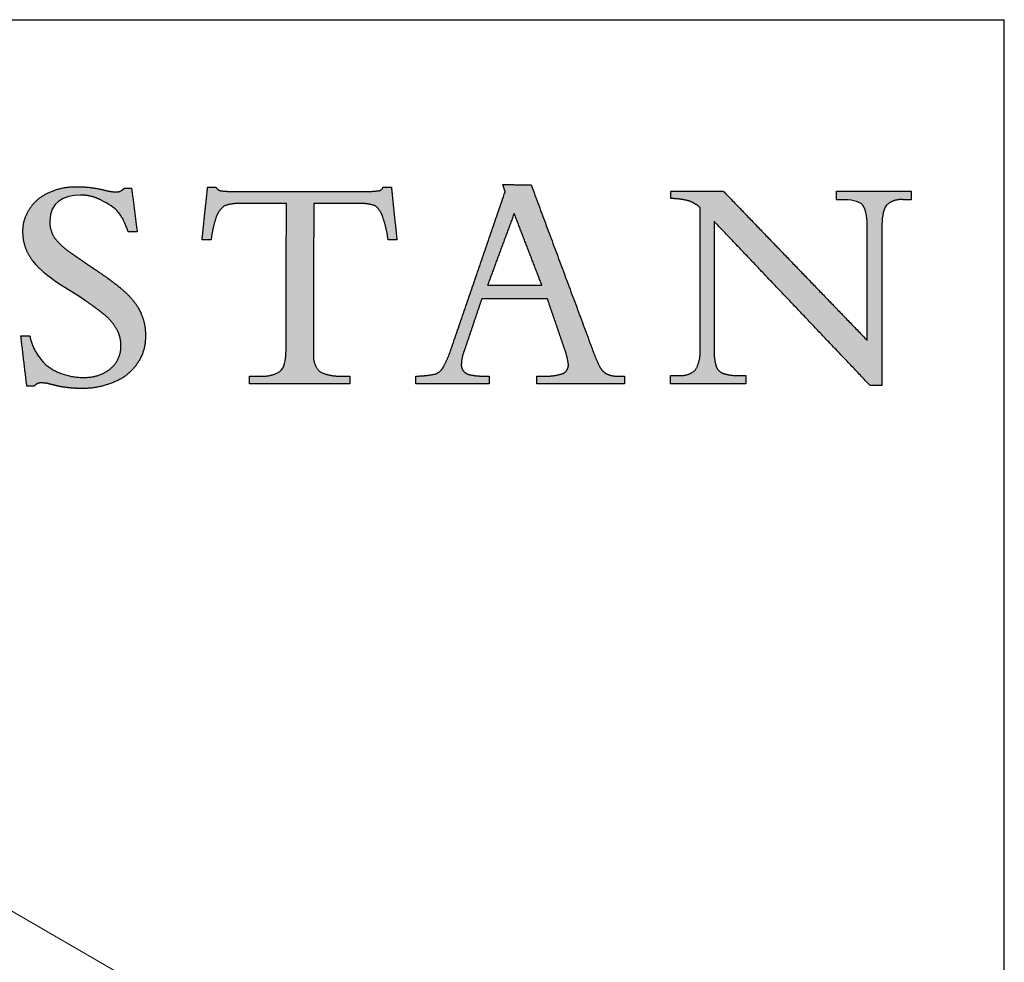
# Model space of a CAD drawing. Units: inches. Extents: x 7 to 191, y 7 to 146.
# Drawn here: x 174 to 191, y 130 to 146 of the extents above; entities that cross this region are included whole.
import ezdxf

# ---------------------------------------------------------------- set-up
doc = ezdxf.new("R2010")
doc.units = ezdxf.units.IN
doc.header["$LTSCALE"] = 18
doc.header["$MEASUREMENT"] = 0
doc.layers.add('LOGOS', color=7, linetype='Continuous')

# ---------------------------------------------------------------- blocks, each defined once
blk = doc.blocks.new('Block3')
at = {"layer": 'LOGOS'}
h = blk.add_hatch(color=7, dxfattribs=at)
edge = h.paths.add_edge_path(flags=0)
edge.add_spline(control_points=[(86.718, 26.694), (86.914, 25.154), (87.11, 23.615)], knot_values=[0, 0, 0, 0.075137, 0.075137, 0.075137], weights=[1, 1, 1], degree=2, periodic=0)
edge.add_spline(control_points=[(87.11, 23.615), (86.794, 23.615), (86.477, 23.615)], knot_values=[0, 0, 0, 0.015313, 0.015313, 0.015313], weights=[1, 1, 1], degree=2, periodic=0)
edge.add_spline(control_points=[(86.477, 23.615), (86.036, 24.868), (85.738, 25.288), (84.519, 25.879)], knot_values=[-0.07528, -0.07528, -0.07528, -0.07528, 0, 0, 0, 0], weights=[1, 1, 1, 1], degree=3, periodic=0)
edge.add_spline(control_points=[(84.519, 25.879), (84.077, 26.104), (83.594, 26.216), (83.099, 26.209)], knot_values=[0, 0, 0, 0, 0.035654, 0.035654, 0.035654, 0.035654], weights=[1, 0.980301, 0.980301, 1], degree=3, periodic=0)
edge.add_spline(control_points=[(83.099, 26.209), (81.918, 26.209), (80.957, 25.699), (80.957, 24.385)], knot_values=[0.035654, 0.035654, 0.035654, 0.035654, 0.112993, 0.112993, 0.112993, 0.112993], weights=[1, 1, 1, 1], degree=3, periodic=0)
edge.add_spline(control_points=[(80.957, 24.385), (80.929, 23.768), (81.253, 23.242)], knot_values=[0, 0, 0, 0.029025, 0.029025, 0.029025], weights=[1, 0.955846, 1], degree=2, periodic=0)
edge.add_spline(control_points=[(81.253, 23.242), (81.742, 22.603), (82.411, 22.157)], knot_values=[0, 0, 0, 0.038578, 0.038578, 0.038578], weights=[1, 0.98633, 1], degree=2, periodic=0)
edge.add_spline(control_points=[(82.411, 22.157), (82.723, 21.934), (83.043, 21.724)], knot_values=[0, 0, 0, 0.018551, 0.018551, 0.018551], weights=[1, 0.999805, 1], degree=2, periodic=0)
edge.add_spline(control_points=[(83.043, 21.724), (83.291, 21.55), (83.538, 21.375)], knot_values=[0, 0, 0, 0.014663, 0.014663, 0.014663], weights=[1, 0.999999, 1], degree=2, periodic=0)
edge.add_spline(control_points=[(83.538, 21.375), (83.874, 21.147), (84.212, 20.923)], knot_values=[0, 0, 0, 0.019638, 0.019638, 0.019638], weights=[1, 0.999973, 1], degree=2, periodic=0)
edge.add_spline(control_points=[(84.212, 20.923), (85.09, 20.35), (85.905, 19.689)], knot_values=[0.019638, 0.019638, 0.019638, 0.070368, 0.070368, 0.070368], weights=[1, 0.998684, 1], degree=2, periodic=0)
edge.add_spline(control_points=[(85.905, 19.689), (86.42, 19.272), (86.841, 18.759)], knot_values=[0.070368, 0.070368, 0.070368, 0.102355, 0.102355, 0.102355], weights=[1, 0.994846, 1], degree=2, periodic=0)
edge.add_spline(control_points=[(86.841, 18.759), (87.201, 18.323), (87.413, 17.798)], knot_values=[0.102355, 0.102355, 0.102355, 0.129554, 0.129554, 0.129554], weights=[1, 0.988133, 1], degree=2, periodic=0)
edge.add_spline(control_points=[(87.413, 17.798), (87.722, 17.065), (87.689, 16.271)], knot_values=[0, 0, 0, 0.037853, 0.037853, 0.037853], weights=[1, 0.975761, 1], degree=2, periodic=0)
edge.add_spline(control_points=[(87.689, 16.271), (87.719, 15.218), (87.12, 14.35)], knot_values=[0, 0, 0, 0.049319, 0.049319, 0.049319], weights=[1, 0.950507, 1], degree=2, periodic=0)
edge.add_spline(control_points=[(87.12, 14.35), (86.514, 13.447), (85.504, 13.044)], knot_values=[0.049319, 0.049319, 0.049319, 0.10038, 0.10038, 0.10038], weights=[1, 0.955217, 1], degree=2, periodic=0)
edge.add_spline(control_points=[(85.504, 13.044), (84.37, 12.558), (83.137, 12.585)], knot_values=[0, 0, 0, 0.058801, 0.058801, 0.058801], weights=[1, 0.97723, 1], degree=2, periodic=0)
edge.add_spline(control_points=[(83.137, 12.585), (82.734, 12.587), (82.334, 12.631)], knot_values=[0.058801, 0.058801, 0.058801, 0.078284, 0.078284, 0.078284], weights=[1, 0.998637, 1], degree=2, periodic=0)
edge.add_spline(control_points=[(82.334, 12.631), (81.918, 12.668), (81.51, 12.758)], knot_values=[0, 0, 0, 0.020195, 0.020195, 0.020195], weights=[1, 0.997971, 1], degree=2, periodic=0)
edge.add_spline(control_points=[(81.51, 12.758), (81.203, 12.834), (80.895, 12.91)], knot_values=[0, 0, 0, 0.015332, 0.015332, 0.015332], weights=[1, 1, 1], degree=2, periodic=0)
edge.add_spline(control_points=[(80.895, 12.91), (80.65, 12.973), (80.396, 12.975)], knot_values=[0, 0, 0, 0.012211, 0.012211, 0.012211], weights=[1, 0.992892, 1], degree=2, periodic=0)
edge.add_spline(control_points=[(80.396, 12.975), (80.05, 13.01), (79.835, 12.737)], knot_values=[0, 0, 0, 0.015404, 0.015404, 0.015404], weights=[1, 0.877476, 1], degree=2, periodic=0)
edge.add_spline(control_points=[(79.835, 12.737), (79.585, 12.737), (79.335, 12.737)], knot_values=[0, 0, 0, 0.012086, 0.012086, 0.012086], weights=[1, 1, 1], degree=2, periodic=0)
edge.add_spline(control_points=[(79.335, 12.737), (79.123, 14.513), (78.911, 16.289)], knot_values=[0, 0, 0, 0.086585, 0.086585, 0.086585], weights=[1, 1, 1], degree=2, periodic=0)
edge.add_spline(control_points=[(78.911, 16.289), (79.227, 16.289), (79.543, 16.289)], knot_values=[0, 0, 0, 0.015292, 0.015292, 0.015292], weights=[1, 1, 1], degree=2, periodic=0)
edge.add_spline(control_points=[(79.543, 16.289), (79.801, 15.029), (80.763, 14.176)], knot_values=[0, 0, 0, 0.060081, 0.060081, 0.060081], weights=[1, 0.948744, 1], degree=2, periodic=0)
edge.add_spline(control_points=[(80.763, 14.176), (81.917, 13.338), (83.344, 13.366)], knot_values=[0, 0, 0, 0.066632, 0.066632, 0.066632], weights=[1, 0.947895, 1], degree=2, periodic=0)
edge.add_spline(control_points=[(83.344, 13.366), (84.4, 13.324), (85.228, 13.981)], knot_values=[0, 0, 0, 0.049019, 0.049019, 0.049019], weights=[1, 0.937526, 1], degree=2, periodic=0)
edge.add_spline(control_points=[(85.228, 13.981), (85.989, 14.6), (85.962, 15.58)], knot_values=[0.049019, 0.049019, 0.049019, 0.093124, 0.093124, 0.093124], weights=[1, 0.897173, 1], degree=2, periodic=0)
edge.add_spline(control_points=[(85.962, 15.58), (85.978, 16.22), (85.658, 16.774)], knot_values=[0, 0, 0, 0.030202, 0.030202, 0.030202], weights=[1, 0.962499, 1], degree=2, periodic=0)
edge.add_spline(control_points=[(85.658, 16.774), (85.291, 17.415), (84.702, 17.859)], knot_values=[0.030202, 0.030202, 0.030202, 0.065462, 0.065462, 0.065462], weights=[1, 0.979538, 1], degree=2, periodic=0)
edge.add_spline(control_points=[(84.702, 17.859), (84.301, 18.179), (83.887, 18.483), (83.462, 18.771)], knot_values=[0, 0, 0, 0, 0.037252, 0.037252, 0.037252, 0.037252], weights=[1, 0.999477, 0.999477, 1], degree=3, periodic=0)
edge.add_spline(control_points=[(83.462, 18.771), (82.268, 19.6), (80.73, 20.332), (79.775, 21.549)], knot_values=[0.037252, 0.037252, 0.037252, 0.037252, 0.149531, 0.149531, 0.149531, 0.149531], weights=[1, 1, 1, 1], degree=3, periodic=0)
edge.add_spline(control_points=[(79.775, 21.549), (79.301, 22.14), (79.053, 22.857), (79.06, 23.615)], knot_values=[0.149531, 0.149531, 0.149531, 0.149531, 0.203505, 0.203505, 0.203505, 0.203505], weights=[1, 0.961303, 0.961303, 1], degree=3, periodic=0)
edge.add_spline(control_points=[(79.06, 23.615), (79.037, 24.51), (79.541, 25.25)], knot_values=[0, 0, 0, 0.041937, 0.041937, 0.041937], weights=[1, 0.951743, 1], degree=2, periodic=0)
edge.add_spline(control_points=[(79.541, 25.25), (80.039, 26.035), (80.899, 26.389)], knot_values=[0.041937, 0.041937, 0.041937, 0.085523, 0.085523, 0.085523], weights=[1, 0.953169, 1], degree=2, periodic=0)
edge.add_spline(control_points=[(80.899, 26.389), (81.838, 26.832), (82.875, 26.802)], knot_values=[0, 0, 0, 0.049332, 0.049332, 0.049332], weights=[1, 0.972542, 1], degree=2, periodic=0)
edge.add_spline(control_points=[(82.875, 26.802), (83.807, 26.8), (84.714, 26.585)], knot_values=[0, 0, 0, 0.044926, 0.044926, 0.044926], weights=[1, 0.993342, 1], degree=2, periodic=0)
edge.add_spline(control_points=[(84.714, 26.585), (85.156, 26.456), (85.615, 26.433)], knot_values=[0, 0, 0, 0.022166, 0.022166, 0.022166], weights=[1, 0.993148, 1], degree=2, periodic=0)
edge.add_spline(control_points=[(85.615, 26.433), (85.97, 26.423), (86.199, 26.694)], knot_values=[0, 0, 0, 0.016002, 0.016002, 0.016002], weights=[1, 0.900572, 1], degree=2, periodic=0)
edge.add_spline(control_points=[(86.199, 26.694), (86.458, 26.694), (86.718, 26.694)], knot_values=[0, 0, 0, 0.012575, 0.012575, 0.012575], weights=[1, 1, 1], degree=2, periodic=0)
h = blk.add_hatch(color=7, dxfattribs=at)
edge = h.paths.add_edge_path(flags=0)
edge.add_spline(control_points=[(97.588, 14.999), (97.599, 15.178), (97.609, 15.357)], knot_values=[0, 0, 0, 0.008682, 0.008682, 0.008682], weights=[1, 1, 1], degree=2, periodic=0)
edge.add_spline(control_points=[(97.609, 15.357), (97.609, 15.554), (97.609, 15.75)], knot_values=[0, 0, 0, 0.009514, 0.009514, 0.009514], weights=[1, 1, 1], degree=2, periodic=0)
edge.add_spline(control_points=[(97.609, 15.75), (97.618, 20.687), (97.626, 25.624)], knot_values=[0, 0, 0, 0.238996, 0.238996, 0.238996], weights=[1, 1, 1], degree=2, periodic=0)
edge.add_spline(control_points=[(97.626, 25.624), (96.049, 25.624), (94.471, 25.624)], knot_values=[0, 0, 0, 0.076377, 0.076377, 0.076377], weights=[1, 1, 1], degree=2, periodic=0)
edge.add_spline(control_points=[(94.471, 25.624), (93.847, 25.649), (93.253, 25.454)], knot_values=[0, 0, 0, 0.02994, 0.02994, 0.02994], weights=[1, 0.983963, 1], degree=2, periodic=0)
edge.add_spline(control_points=[(93.253, 25.454), (92.818, 25.118), (92.657, 24.593)], knot_values=[0, 0, 0, 0.025746, 0.025746, 0.025746], weights=[1, 0.953039, 1], degree=2, periodic=0)
edge.add_spline(control_points=[(92.657, 24.593), (92.408, 23.839), (92.319, 23.051)], knot_values=[0, 0, 0, 0.038281, 0.038281, 0.038281], weights=[1, 0.994604, 1], degree=2, periodic=0)
edge.add_spline(control_points=[(92.319, 23.051), (92.069, 23.051), (91.818, 23.051)], knot_values=[0, 0, 0, 0.01213, 0.01213, 0.01213], weights=[1, 1, 1], degree=2, periodic=0)
edge.add_spline(control_points=[(91.818, 23.051), (91.751, 23.051), (91.684, 23.051)], knot_values=[0, 0, 0, 0.003245, 0.003245, 0.003245], weights=[1, 1, 1], degree=2, periodic=0)
edge.add_spline(control_points=[(91.684, 23.051), (91.751, 23.693), (91.818, 24.335)], knot_values=[0, 0, 0, 0.031265, 0.031265, 0.031265], weights=[1, 1, 1], degree=2, periodic=0)
edge.add_spline(control_points=[(91.818, 24.335), (91.945, 25.549), (92.072, 26.763)], knot_values=[0, 0, 0, 0.059078, 0.059078, 0.059078], weights=[1, 1, 1], degree=2, periodic=0)
edge.add_spline(control_points=[(92.072, 26.763), (92.368, 26.763), (92.664, 26.763)], knot_values=[0, 0, 0, 0.014347, 0.014347, 0.014347], weights=[1, 1, 1], degree=2, periodic=0)
edge.add_spline(control_points=[(92.664, 26.763), (92.784, 26.538), (93.037, 26.511)], knot_values=[0, 0, 0, 0.011323, 0.011323, 0.011323], weights=[1, 0.883086, 1], degree=2, periodic=0)
edge.add_spline(control_points=[(93.037, 26.511), (93.548, 26.453), (94.063, 26.465)], knot_values=[0.011323, 0.011323, 0.011323, 0.036216, 0.036216, 0.036216], weights=[1, 0.997684, 1], degree=2, periodic=0)
edge.add_spline(control_points=[(94.063, 26.465), (98.575, 26.465), (103.088, 26.465)], knot_values=[0, 0, 0, 0.218451, 0.218451, 0.218451], weights=[1, 1, 1], degree=2, periodic=0)
edge.add_spline(control_points=[(103.088, 26.465), (103.611, 26.453), (104.131, 26.518)], knot_values=[0, 0, 0, 0.025311, 0.025311, 0.025311], weights=[1, 0.997291, 1], degree=2, periodic=0)
edge.add_spline(control_points=[(104.131, 26.518), (104.36, 26.544), (104.434, 26.763)], knot_values=[0.025311, 0.025311, 0.025311, 0.035252, 0.035252, 0.035252], weights=[1, 0.843987, 1], degree=2, periodic=0)
edge.add_spline(control_points=[(104.434, 26.763), (104.73, 26.763), (105.026, 26.763)], knot_values=[0, 0, 0, 0.01434, 0.01434, 0.01434], weights=[1, 1, 1], degree=2, periodic=0)
edge.add_spline(control_points=[(105.026, 26.763), (105.22, 24.907), (105.414, 23.051)], knot_values=[0, 0, 0, 0.090344, 0.090344, 0.090344], weights=[1, 1, 1], degree=2, periodic=0)
edge.add_spline(control_points=[(105.414, 23.051), (105.101, 23.051), (104.789, 23.051)], knot_values=[0, 0, 0, 0.015133, 0.015133, 0.015133], weights=[1, 1, 1], degree=2, periodic=0)
edge.add_spline(control_points=[(104.789, 23.051), (104.704, 23.855), (104.434, 24.618)], knot_values=[0, 0, 0, 0.038977, 0.038977, 0.038977], weights=[1, 0.99306, 1], degree=2, periodic=0)
edge.add_spline(control_points=[(104.434, 24.618), (104.294, 25.13), (103.879, 25.461)], knot_values=[0, 0, 0, 0.024849, 0.024849, 0.024849], weights=[1, 0.950724, 1], degree=2, periodic=0)
edge.add_spline(control_points=[(103.879, 25.461), (103.295, 25.652), (102.682, 25.624)], knot_values=[0, 0, 0, 0.029397, 0.029397, 0.029397], weights=[1, 0.983634, 1], degree=2, periodic=0)
edge.add_spline(control_points=[(102.682, 25.624), (101.117, 25.624), (99.553, 25.624)], knot_values=[0, 0, 0, 0.075736, 0.075736, 0.075736], weights=[1, 1, 1], degree=2, periodic=0)
edge.add_spline(control_points=[(99.553, 25.624), (99.544, 20.687), (99.536, 15.75)], knot_values=[0, 0, 0, 0.238996, 0.238996, 0.238996], weights=[1, 1, 1], degree=2, periodic=0)
edge.add_spline(control_points=[(99.536, 15.75), (99.536, 15.554), (99.536, 15.357)], knot_values=[0, 0, 0, 0.009514, 0.009514, 0.009514], weights=[1, 1, 1], degree=2, periodic=0)
edge.add_spline(control_points=[(99.536, 15.357), (99.536, 15.178), (99.536, 14.999)], knot_values=[0, 0, 0, 0.008666, 0.008666, 0.008666], weights=[1, 1, 1], degree=2, periodic=0)
edge.add_spline(control_points=[(99.536, 14.999), (99.473, 14.286), (99.973, 13.775)], knot_values=[0, 0, 0, 0.032467, 0.032467, 0.032467], weights=[1, 0.908426, 1], degree=2, periodic=0)
edge.add_spline(control_points=[(99.973, 13.775), (100.706, 13.406), (101.524, 13.464)], knot_values=[0, 0, 0, 0.038757, 0.038757, 0.038757], weights=[1, 0.964207, 1], degree=2, periodic=0)
edge.add_spline(control_points=[(101.524, 13.464), (101.808, 13.464), (102.093, 13.464)], knot_values=[0, 0, 0, 0.013768, 0.013768, 0.013768], weights=[1, 1, 1], degree=2, periodic=0)
edge.add_spline(control_points=[(102.093, 13.464), (102.093, 13.188), (102.093, 12.911)], knot_values=[0, 0, 0, 0.013382, 0.013382, 0.013382], weights=[1, 1, 1], degree=2, periodic=0)
edge.add_spline(control_points=[(102.093, 12.911), (98.563, 12.911), (95.033, 12.911)], knot_values=[0, 0, 0, 0.1709, 0.1709, 0.1709], weights=[1, 1, 1], degree=2, periodic=0)
edge.add_spline(control_points=[(95.033, 12.911), (95.033, 13.188), (95.033, 13.464)], knot_values=[0, 0, 0, 0.013382, 0.013382, 0.013382], weights=[1, 1, 1], degree=2, periodic=0)
edge.add_spline(control_points=[(95.033, 13.464), (95.381, 13.464), (95.73, 13.464)], knot_values=[0, 0, 0, 0.016885, 0.016885, 0.016885], weights=[1, 1, 1], degree=2, periodic=0)
edge.add_spline(control_points=[(95.73, 13.464), (96.497, 13.385), (97.162, 13.775)], knot_values=[0, 0, 0, 0.036062, 0.036062, 0.036062], weights=[1, 0.950506, 1], degree=2, periodic=0)
edge.add_spline(control_points=[(97.162, 13.775), (97.502, 14.037), (97.566, 14.645), (97.588, 14.999)], knot_values=[-0.032259, -0.032259, -0.032259, -0.032259, 0, 0, 0, 0], weights=[1, 1, 1, 1], degree=3, periodic=0)
h = blk.add_hatch(color=7, dxfattribs=at)
edge = h.paths.add_edge_path(flags=0)
edge.add_spline(control_points=[(117.129, 13.643), (117.539, 13.843), (117.499, 14.298)], knot_values=[0, 0, 0, 0.019375, 0.019375, 0.019375], weights=[1, 0.823995, 1], degree=2, periodic=0)
edge.add_spline(control_points=[(117.499, 14.298), (117.426, 14.869), (117.22, 15.406)], knot_values=[0, 0, 0, 0.027722, 0.027722, 0.027722], weights=[1, 0.993001, 1], degree=2, periodic=0)
edge.add_spline(control_points=[(117.22, 15.406), (116.624, 17.149), (116.027, 18.892)], knot_values=[0, 0, 0, 0.089178, 0.089178, 0.089178], weights=[1, 1, 1], degree=2, periodic=0)
edge.add_spline(control_points=[(116.027, 18.892), (113.709, 18.891), (111.39, 18.89)], knot_values=[0, 0, 0, 0.112242, 0.112242, 0.112242], weights=[1, 1, 1], degree=2, periodic=0)
edge.add_spline(control_points=[(111.39, 18.89), (110.776, 17.069), (110.162, 15.248)], knot_values=[0, 0, 0, 0.093037, 0.093037, 0.093037], weights=[1, 1, 1], degree=2, periodic=0)
edge.add_spline(control_points=[(110.162, 15.248), (109.979, 14.79), (109.955, 14.298)], knot_values=[0, 0, 0, 0.023629, 0.023629, 0.023629], weights=[1, 0.986263, 1], degree=2, periodic=0)
edge.add_spline(control_points=[(109.955, 14.298), (109.936, 14.019), (110.115, 13.805)], knot_values=[0, 0, 0, 0.01286, 0.01286, 0.01286], weights=[1, 0.927355, 1], degree=2, periodic=0)
edge.add_spline(control_points=[(110.115, 13.805), (110.326, 13.581), (110.632, 13.54)], knot_values=[0, 0, 0, 0.014337, 0.014337, 0.014337], weights=[1, 0.942452, 1], degree=2, periodic=0)
edge.add_spline(control_points=[(110.632, 13.54), (111.115, 13.444), (111.608, 13.459)], knot_values=[0, 0, 0, 0.023773, 0.023773, 0.023773], weights=[1, 0.993554, 1], degree=2, periodic=0)
edge.add_spline(control_points=[(111.608, 13.459), (111.767, 13.459), (111.925, 13.459)], knot_values=[0, 0, 0, 0.007667, 0.007667, 0.007667], weights=[1, 1, 1], degree=2, periodic=0)
edge.add_spline(control_points=[(111.925, 13.459), (111.925, 13.185), (111.925, 12.911)], knot_values=[0, 0, 0, 0.013265, 0.013265, 0.013265], weights=[1, 1, 1], degree=2, periodic=0)
edge.add_spline(control_points=[(111.925, 12.911), (109.341, 12.911), (106.758, 12.911)], knot_values=[0, 0, 0, 0.125079, 0.125079, 0.125079], weights=[1, 1, 1], degree=2, periodic=0)
edge.add_spline(control_points=[(106.758, 12.911), (106.758, 13.185), (106.758, 13.459)], knot_values=[0, 0, 0, 0.013265, 0.013265, 0.013265], weights=[1, 1, 1], degree=2, periodic=0)
edge.add_spline(control_points=[(106.758, 13.459), (107.463, 13.462), (108.153, 13.613)], knot_values=[0, 0, 0, 0.034033, 0.034033, 0.034033], weights=[1, 0.994337, 1], degree=2, periodic=0)
edge.add_spline(control_points=[(108.153, 13.613), (108.535, 13.771), (108.714, 14.144)], knot_values=[0, 0, 0, 0.019115, 0.019115, 0.019115], weights=[1, 0.934253, 1], degree=2, periodic=0)
edge.add_spline(control_points=[(108.714, 14.144), (109.059, 14.793), (109.278, 15.494)], knot_values=[0, 0, 0, 0.035488, 0.035488, 0.035488], weights=[1, 0.995741, 1], degree=2, periodic=0)
edge.add_spline(control_points=[(109.278, 15.494), (111.161, 20.966), (113.044, 26.438)], knot_values=[0, 0, 0, 0.280138, 0.280138, 0.280138], weights=[1, 1, 1], degree=2, periodic=0)
edge.add_spline(control_points=[(113.044, 26.438), (112.964, 26.697), (112.884, 26.957)], knot_values=[0, 0, 0, 0.012965, 0.012965, 0.012965], weights=[1, 1, 1], degree=2, periodic=0)
edge.add_spline(control_points=[(112.884, 26.957), (113.881, 26.942), (114.877, 26.927)], knot_values=[0, 0, 0, 0.048245, 0.048245, 0.048245], weights=[1, 1, 1], degree=2, periodic=0)
edge.add_spline(control_points=[(114.877, 26.927), (117.016, 21.189), (119.154, 15.451)], knot_values=[0, 0, 0, 0.296453, 0.296453, 0.296453], weights=[1, 1, 1], degree=2, periodic=0)
edge.add_spline(control_points=[(119.154, 15.451), (119.379, 14.792), (119.682, 14.165)], knot_values=[0, 0, 0, 0.033647, 0.033647, 0.033647], weights=[1, 0.998138, 1], degree=2, periodic=0)
edge.add_spline(control_points=[(119.682, 14.165), (119.852, 13.806), (120.199, 13.61)], knot_values=[0.033647, 0.033647, 0.033647, 0.052312, 0.052312, 0.052312], weights=[1, 0.953066, 1], degree=2, periodic=0)
edge.add_spline(control_points=[(120.199, 13.61), (120.584, 13.431), (121.008, 13.459)], knot_values=[0, 0, 0, 0.020141, 0.020141, 0.020141], weights=[1, 0.968795, 1], degree=2, periodic=0)
edge.add_spline(control_points=[(121.008, 13.459), (121.232, 13.459), (121.455, 13.459)], knot_values=[0, 0, 0, 0.010831, 0.010831, 0.010831], weights=[1, 1, 1], degree=2, periodic=0)
edge.add_spline(control_points=[(121.455, 13.459), (121.455, 13.185), (121.455, 12.911)], knot_values=[0, 0, 0, 0.013265, 0.013265, 0.013265], weights=[1, 1, 1], degree=2, periodic=0)
edge.add_spline(control_points=[(121.455, 12.911), (118.37, 12.911), (115.285, 12.911)], knot_values=[0, 0, 0, 0.149361, 0.149361, 0.149361], weights=[1, 1, 1], degree=2, periodic=0)
edge.add_spline(control_points=[(115.285, 12.911), (115.285, 13.185), (115.285, 13.459)], knot_values=[0, 0, 0, 0.013265, 0.013265, 0.013265], weights=[1, 1, 1], degree=2, periodic=0)
edge.add_spline(control_points=[(115.285, 13.459), (115.537, 13.459), (115.788, 13.459)], knot_values=[0, 0, 0, 0.012169, 0.012169, 0.012169], weights=[1, 1, 1], degree=2, periodic=0)
edge.add_spline(control_points=[(115.788, 13.459), (116.475, 13.426), (117.129, 13.643)], knot_values=[0, 0, 0, 0.032941, 0.032941, 0.032941], weights=[1, 0.983145, 1], degree=2, periodic=0)
edge = h.paths.add_edge_path(flags=0)
edge.add_spline(control_points=[(113.679, 24.925), (112.744, 22.399), (111.809, 19.874)], knot_values=[0, 0, 0, 0.130393, 0.130393, 0.130393], weights=[1, 1, 1], degree=2, periodic=0)
edge.add_spline(control_points=[(111.809, 19.874), (113.718, 19.874), (115.627, 19.874)], knot_values=[0, 0, 0, 0.092441, 0.092441, 0.092441], weights=[1, 1, 1], degree=2, periodic=0)
edge.add_spline(control_points=[(115.627, 19.874), (114.653, 22.399), (113.679, 24.925)], knot_values=[0, 0, 0, 0.131061, 0.131061, 0.131061], weights=[1, 1, 1], degree=2, periodic=0)
h = blk.add_hatch(color=7, dxfattribs=at)
edge = h.paths.add_edge_path(flags=0)
edge.add_spline(control_points=[(138.561, 15.97), (138.561, 19.652), (138.561, 23.333)], knot_values=[0, 0, 0, 0.178235, 0.178235, 0.178235], weights=[1, 1, 1], degree=2, periodic=0)
edge.add_spline(control_points=[(138.561, 23.333), (138.561, 23.669), (138.561, 24.005)], knot_values=[0, 0, 0, 0.01625, 0.01625, 0.01625], weights=[1, 1, 1], degree=2, periodic=0)
edge.add_spline(control_points=[(138.561, 24.005), (138.561, 24.396), (138.537, 25.143), (138.254, 25.497)], knot_values=[-0.037468, -0.037468, -0.037468, -0.037468, 0, 0, 0, 0], weights=[1, 1, 1, 1], degree=3, periodic=0)
edge.add_spline(control_points=[(138.254, 25.497), (137.988, 25.831), (137.258, 25.886), (136.913, 25.886)], knot_values=[0, 0, 0, 0, 0.034699, 0.034699, 0.034699, 0.034699], weights=[1, 1, 1, 1], degree=3, periodic=0)
edge.add_spline(control_points=[(136.913, 25.886), (136.66, 25.886), (136.407, 25.886)], knot_values=[0, 0, 0, 0.012251, 0.012251, 0.012251], weights=[1, 1, 1], degree=2, periodic=0)
edge.add_spline(control_points=[(136.407, 25.886), (136.407, 26.189), (136.407, 26.492)], knot_values=[0, 0, 0, 0.014664, 0.014664, 0.014664], weights=[1, 1, 1], degree=2, periodic=0)
edge.add_spline(control_points=[(136.407, 26.492), (139.028, 26.492), (141.648, 26.492)], knot_values=[0, 0, 0, 0.126865, 0.126865, 0.126865], weights=[1, 1, 1], degree=2, periodic=0)
edge.add_spline(control_points=[(141.648, 26.492), (141.648, 26.189), (141.648, 25.886)], knot_values=[0, 0, 0, 0.014664, 0.014664, 0.014664], weights=[1, 1, 1], degree=2, periodic=0)
edge.add_spline(control_points=[(141.648, 25.886), (141.375, 25.886), (141.102, 25.886)], knot_values=[0, 0, 0, 0.01321, 0.01321, 0.01321], weights=[1, 1, 1], degree=2, periodic=0)
edge.add_spline(control_points=[(141.102, 25.886), (140.423, 25.956), (139.914, 25.501)], knot_values=[0, 0, 0, 0.03112, 0.03112, 0.03112], weights=[1, 0.914843, 1], degree=2, periodic=0)
edge.add_spline(control_points=[(139.914, 25.501), (139.632, 25.148), (139.6, 24.392), (139.596, 24.001)], knot_values=[-0.037659, -0.037659, -0.037659, -0.037659, 0, 0, 0, 0], weights=[1, 1, 1, 1], degree=3, periodic=0)
edge.add_spline(control_points=[(139.596, 24.001), (139.596, 23.667), (139.596, 23.333)], knot_values=[0, 0, 0, 0.016167, 0.016167, 0.016167], weights=[1, 1, 1], degree=2, periodic=0)
edge.add_spline(control_points=[(139.596, 23.333), (139.596, 18.061), (139.596, 12.789)], knot_values=[0, 0, 0, 0.255239, 0.255239, 0.255239], weights=[1, 1, 1], degree=2, periodic=0)
edge.add_spline(control_points=[(139.596, 12.789), (139.184, 12.789), (138.772, 12.789)], knot_values=[0, 0, 0, 0.019959, 0.019959, 0.019959], weights=[1, 1, 1], degree=2, periodic=0)
edge.add_spline(control_points=[(138.772, 12.789), (133.271, 18.576), (127.77, 24.364)], knot_values=[0, 0, 0, 0.386555, 0.386555, 0.386555], weights=[1, 1, 1], degree=2, periodic=0)
edge.add_spline(control_points=[(127.77, 24.364), (127.77, 20.212), (127.77, 16.06)], knot_values=[0, 0, 0, 0.200994, 0.200994, 0.200994], weights=[1, 1, 1], degree=2, periodic=0)
edge.add_spline(control_points=[(127.77, 16.06), (127.77, 15.719), (127.77, 15.378)], knot_values=[0, 0, 0, 0.016519, 0.016519, 0.016519], weights=[1, 1, 1], degree=2, periodic=0)
edge.add_spline(control_points=[(127.77, 15.378), (127.739, 14.779), (127.902, 14.202)], knot_values=[0, 0, 0, 0.028784, 0.028784, 0.028784], weights=[1, 0.986507, 1], degree=2, periodic=0)
edge.add_spline(control_points=[(127.902, 14.202), (128.007, 13.81), (128.384, 13.66)], knot_values=[0.028784, 0.028784, 0.028784, 0.046972, 0.046972, 0.046972], weights=[1, 0.893957, 1], degree=2, periodic=0)
edge.add_spline(control_points=[(128.384, 13.66), (128.888, 13.483), (129.422, 13.504)], knot_values=[0, 0, 0, 0.025565, 0.025565, 0.025565], weights=[1, 0.982072, 1], degree=2, periodic=0)
edge.add_spline(control_points=[(129.422, 13.504), (129.714, 13.504), (130.005, 13.504)], knot_values=[0, 0, 0, 0.014113, 0.014113, 0.014113], weights=[1, 1, 1], degree=2, periodic=0)
edge.add_spline(control_points=[(130.005, 13.504), (130.005, 13.212), (130.005, 12.92)], knot_values=[0, 0, 0, 0.014154, 0.014154, 0.014154], weights=[1, 1, 1], degree=2, periodic=0)
edge.add_spline(control_points=[(130.005, 12.92), (127.356, 12.92), (124.706, 12.92)], knot_values=[0, 0, 0, 0.128271, 0.128271, 0.128271], weights=[1, 1, 1], degree=2, periodic=0)
edge.add_spline(control_points=[(124.706, 12.92), (124.706, 13.212), (124.706, 13.504)], knot_values=[0, 0, 0, 0.014154, 0.014154, 0.014154], weights=[1, 1, 1], degree=2, periodic=0)
edge.add_spline(control_points=[(124.706, 13.504), (125.007, 13.504), (125.309, 13.504)], knot_values=[0, 0, 0, 0.014589, 0.014589, 0.014589], weights=[1, 1, 1], degree=2, periodic=0)
edge.add_spline(control_points=[(125.309, 13.504), (125.98, 13.438), (126.469, 13.903)], knot_values=[0, 0, 0, 0.030622, 0.030622, 0.030622], weights=[1, 0.909173, 1], degree=2, periodic=0)
edge.add_spline(control_points=[(126.469, 13.903), (126.843, 14.594), (126.793, 15.378)], knot_values=[0, 0, 0, 0.037028, 0.037028, 0.037028], weights=[1, 0.961073, 1], degree=2, periodic=0)
edge.add_spline(control_points=[(126.793, 15.378), (126.793, 15.717), (126.793, 16.057)], knot_values=[0, 0, 0, 0.016436, 0.016436, 0.016436], weights=[1, 1, 1], degree=2, periodic=0)
edge.add_spline(control_points=[(126.793, 16.057), (126.793, 20.692), (126.793, 25.327)], knot_values=[0, 0, 0, 0.224387, 0.224387, 0.224387], weights=[1, 1, 1], degree=2, periodic=0)
edge.add_spline(control_points=[(126.793, 25.327), (126.443, 25.637), (126.005, 25.799)], knot_values=[0, 0, 0, 0.022371, 0.022371, 0.022371], weights=[1, 0.982688, 1], degree=2, periodic=0)
edge.add_spline(control_points=[(126.005, 25.799), (125.375, 25.956), (124.726, 25.973)], knot_values=[0, 0, 0, 0.031305, 0.031305, 0.031305], weights=[1, 0.994052, 1], degree=2, periodic=0)
edge.add_spline(control_points=[(124.726, 25.973), (124.726, 26.233), (124.726, 26.492)], knot_values=[0, 0, 0, 0.012555, 0.012555, 0.012555], weights=[1, 1, 1], degree=2, periodic=0)
edge.add_spline(control_points=[(124.726, 26.492), (126.571, 26.492), (128.416, 26.492)], knot_values=[0, 0, 0, 0.089318, 0.089318, 0.089318], weights=[1, 1, 1], degree=2, periodic=0)
edge.add_spline(control_points=[(128.416, 26.492), (133.488, 21.231), (138.561, 15.97)], knot_values=[0, 0, 0, 0.353807, 0.353807, 0.353807], weights=[1, 1, 1], degree=2, periodic=0)
for points, weights, degree in [([(79.541, 25.25), (80.039, 26.035), (80.899, 26.389)], [1, 0.953169295743, 1], 2), ([(80.899, 26.389), (81.838, 26.832), (82.875, 26.802)], [1, 0.972542262816, 1], 2), ([(82.875, 26.802), (83.807, 26.8), (84.714, 26.585)], [1, 0.993342267417, 1], 2), ([(84.714, 26.585), (85.156, 26.456), (85.615, 26.433)], [1, 0.993148395422, 1], 2), ([(85.615, 26.433), (85.97, 26.423), (86.199, 26.694)], [1, 0.900571535237, 1], 2), ([(92.664, 26.763), (92.784, 26.538), (93.037, 26.511)], [1, 0.883085944789, 1], 2), ([(93.037, 26.511), (93.548, 26.453), (94.063, 26.465)], [1, 0.997683566911, 1], 2), ([(103.088, 26.465), (103.611, 26.453), (104.131, 26.518)], [1, 0.99729074022, 1], 2), ([(104.131, 26.518), (104.36, 26.544), (104.434, 26.763)], [1, 0.843987380662, 1], 2), ([(84.519, 25.879), (84.077, 26.104), (83.594, 26.216), (83.099, 26.209)], [1, 0.980300974909, 0.980300974909, 1], 3), ([(126.005, 25.799), (125.375, 25.956), (124.726, 25.973)], [1, 0.994051517982, 1], 2), ([(126.793, 25.327), (126.443, 25.637), (126.005, 25.799)], [1, 0.982688100543, 1], 2), ([(141.102, 25.886), (140.423, 25.956), (139.914, 25.501)], [1, 0.914842832184, 1], 2), ([(79.06, 23.615), (79.037, 24.51), (79.541, 25.25)], [1, 0.951742886076, 1], 2), ([(93.253, 25.454), (92.818, 25.118), (92.657, 24.593)], [1, 0.953038823279, 1], 2), ([(94.471, 25.624), (93.847, 25.649), (93.253, 25.454)], [1, 0.98396305834, 1], 2), ([(103.879, 25.461), (103.295, 25.652), (102.682, 25.624)], [1, 0.983633769275, 1], 2), ([(104.434, 24.618), (104.294, 25.13), (103.879, 25.461)], [1, 0.950723785862, 1], 2), ([(80.957, 24.385), (80.929, 23.768), (81.253, 23.242)], [1, 0.955845770681, 1], 2), ([(92.657, 24.593), (92.408, 23.839), (92.319, 23.051)], [1, 0.994604153025, 1], 2), ([(104.789, 23.051), (104.704, 23.855), (104.434, 24.618)], [1, 0.993060219513, 1], 2), ([(79.775, 21.549), (79.301, 22.14), (79.053, 22.857), (79.06, 23.615)], [1, 0.961303494053, 0.961303494053, 1], 3), ([(81.253, 23.242), (81.742, 22.603), (82.411, 22.157)], [1, 0.986329603346, 1], 2), ([(82.411, 22.157), (82.723, 21.934), (83.043, 21.724)], [1, 0.999805460986, 1], 2), ([(83.043, 21.724), (83.291, 21.55), (83.538, 21.375)], [1, 0.999998503071, 1], 2), ([(83.538, 21.375), (83.874, 21.147), (84.212, 20.923)], [1, 0.999972582275, 1], 2), ([(84.212, 20.923), (85.09, 20.35), (85.905, 19.689)], [1, 0.99868422729, 1], 2), ([(85.905, 19.689), (86.42, 19.272), (86.841, 18.759)], [1, 0.994846183959, 1], 2), ([(84.702, 17.859), (84.301, 18.179), (83.887, 18.483), (83.462, 18.771)], [1, 0.999477085245, 0.999477085245, 1], 3), ([(86.841, 18.759), (87.201, 18.323), (87.413, 17.798)], [1, 0.988132758874, 1], 2), ([(85.658, 16.774), (85.291, 17.415), (84.702, 17.859)], [1, 0.979538483535, 1], 2), ([(87.413, 17.798), (87.722, 17.065), (87.689, 16.271)], [1, 0.975760621114, 1], 2), ([(85.962, 15.58), (85.978, 16.22), (85.658, 16.774)], [1, 0.962498815829, 1], 2), ([(79.543, 16.289), (79.801, 15.029), (80.763, 14.176)], [1, 0.948743714861, 1], 2), ([(87.689, 16.271), (87.719, 15.218), (87.12, 14.35)], [1, 0.950507091948, 1], 2), ([(85.228, 13.981), (85.989, 14.6), (85.962, 15.58)], [1, 0.89717265615, 1], 2), ([(108.714, 14.144), (109.059, 14.793), (109.278, 15.494)], [1, 0.995741045369, 1], 2), ([(117.499, 14.298), (117.426, 14.869), (117.22, 15.406)], [1, 0.993001240735, 1], 2), ([(119.154, 15.451), (119.379, 14.792), (119.682, 14.165)], [1, 0.998137742878, 1], 2), ([(126.469, 13.903), (126.843, 14.594), (126.793, 15.378)], [1, 0.961073100351, 1], 2), ([(127.77, 15.378), (127.739, 14.779), (127.902, 14.202)], [1, 0.986506558125, 1], 2), ([(99.536, 14.999), (99.473, 14.286), (99.973, 13.775)], [1, 0.908426132762, 1], 2), ([(110.162, 15.248), (109.979, 14.79), (109.955, 14.298)], [1, 0.986263339, 1], 2), ([(80.763, 14.176), (81.917, 13.338), (83.344, 13.366)], [1, 0.947895036021, 1], 2), ([(83.344, 13.366), (84.4, 13.324), (85.228, 13.981)], [1, 0.937526458441, 1], 2), ([(87.12, 14.35), (86.514, 13.447), (85.504, 13.044)], [1, 0.955216626016, 1], 2), ([(108.153, 13.613), (108.535, 13.771), (108.714, 14.144)], [1, 0.934252879173, 1], 2), ([(109.955, 14.298), (109.936, 14.019), (110.115, 13.805)], [1, 0.927355167861, 1], 2), ([(117.129, 13.643), (117.539, 13.843), (117.499, 14.298)], [1, 0.823995481473, 1], 2), ([(119.682, 14.165), (119.852, 13.806), (120.199, 13.61)], [1, 0.953065886419, 1], 2), ([(125.309, 13.504), (125.98, 13.438), (126.469, 13.903)], [1, 0.909173316032, 1], 2), ([(127.902, 14.202), (128.007, 13.81), (128.384, 13.66)], [1, 0.893957313357, 1], 2), ([(95.73, 13.464), (96.497, 13.385), (97.162, 13.775)], [1, 0.950506408779, 1], 2), ([(99.973, 13.775), (100.706, 13.406), (101.524, 13.464)], [1, 0.964206517171, 1], 2), ([(106.758, 13.459), (107.463, 13.462), (108.153, 13.613)], [1, 0.994336654513, 1], 2), ([(110.115, 13.805), (110.326, 13.581), (110.632, 13.54)], [1, 0.942452115188, 1], 2), ([(110.632, 13.54), (111.115, 13.444), (111.608, 13.459)], [1, 0.993554217081, 1], 2), ([(115.788, 13.459), (116.475, 13.426), (117.129, 13.643)], [1, 0.98314482542, 1], 2), ([(120.199, 13.61), (120.584, 13.431), (121.008, 13.459)], [1, 0.968794630086, 1], 2), ([(128.384, 13.66), (128.888, 13.483), (129.422, 13.504)], [1, 0.982072015503, 1], 2), ([(80.396, 12.975), (80.05, 13.01), (79.835, 12.737)], [1, 0.877476425818, 1], 2), ([(80.895, 12.91), (80.65, 12.973), (80.396, 12.975)], [1, 0.992892353539, 1], 2), ([(82.334, 12.631), (81.918, 12.668), (81.51, 12.758)], [1, 0.997970672115, 1], 2), ([(83.137, 12.585), (82.734, 12.587), (82.334, 12.631)], [1, 0.998637180378, 1], 2), ([(85.504, 13.044), (84.37, 12.558), (83.137, 12.585)], [1, 0.977230228028, 1], 2)]:
    blk.add_rational_spline(points, weights, degree=degree, dxfattribs=at)
for points, degree in [([(86.199, 26.694), (86.458, 26.694), (86.718, 26.694)], 2), ([(86.718, 26.694), (86.914, 25.154), (87.11, 23.615)], 2), ([(91.818, 24.335), (91.945, 25.549), (92.072, 26.763)], 2), ([(92.072, 26.763), (92.368, 26.763), (92.664, 26.763)], 2), ([(94.063, 26.465), (98.575, 26.465), (103.088, 26.465)], 2), ([(104.434, 26.763), (104.73, 26.763), (105.026, 26.763)], 2), ([(105.026, 26.763), (105.22, 24.907), (105.414, 23.051)], 2), ([(109.278, 15.494), (111.161, 20.966), (113.044, 26.438)], 2), ([(113.044, 26.438), (112.964, 26.697), (112.884, 26.957)], 2), ([(112.884, 26.957), (113.881, 26.942), (114.877, 26.927)], 2), ([(114.877, 26.927), (117.016, 21.189), (119.154, 15.451)], 2), ([(124.726, 25.973), (124.726, 26.233), (124.726, 26.492)], 2), ([(124.726, 26.492), (126.571, 26.492), (128.416, 26.492)], 2), ([(128.416, 26.492), (133.488, 21.231), (138.561, 15.97)], 2), ([(136.407, 25.886), (136.407, 26.189), (136.407, 26.492)], 2), ([(136.407, 26.492), (139.028, 26.492), (141.648, 26.492)], 2), ([(141.648, 26.492), (141.648, 26.189), (141.648, 25.886)], 2), ([(83.099, 26.209), (81.918, 26.209), (80.957, 25.699), (80.957, 24.385)], 3), ([(86.477, 23.615), (86.036, 24.868), (85.738, 25.288), (84.519, 25.879)], 3), ([(136.913, 25.886), (136.66, 25.886), (136.407, 25.886)], 2), ([(138.254, 25.497), (137.988, 25.831), (137.258, 25.886), (136.913, 25.886)], 3), ([(141.648, 25.886), (141.375, 25.886), (141.102, 25.886)], 2), ([(97.626, 25.624), (96.049, 25.624), (94.471, 25.624)], 2), ([(97.609, 15.75), (97.618, 20.687), (97.626, 25.624)], 2), ([(99.553, 25.624), (99.544, 20.687), (99.536, 15.75)], 2), ([(102.682, 25.624), (101.117, 25.624), (99.553, 25.624)], 2), ([(126.793, 16.057), (126.793, 20.692), (126.793, 25.327)], 2), ([(138.561, 24.005), (138.561, 24.396), (138.537, 25.143), (138.254, 25.497)], 3), ([(139.914, 25.501), (139.632, 25.148), (139.6, 24.392), (139.596, 24.001)], 3), ([(91.684, 23.051), (91.751, 23.693), (91.818, 24.335)], 2), ([(113.679, 24.925), (112.744, 22.399), (111.809, 19.874)], 2), ([(115.627, 19.874), (114.653, 22.399), (113.679, 24.925)], 2), ([(138.772, 12.789), (133.271, 18.576), (127.77, 24.364)], 2), ([(127.77, 24.364), (127.77, 20.212), (127.77, 16.06)], 2), ([(87.11, 23.615), (86.794, 23.615), (86.477, 23.615)], 2), ([(138.561, 23.333), (138.561, 23.669), (138.561, 24.005)], 2), ([(139.596, 24.001), (139.596, 23.667), (139.596, 23.333)], 2), ([(91.818, 23.051), (91.751, 23.051), (91.684, 23.051)], 2), ([(92.319, 23.051), (92.069, 23.051), (91.818, 23.051)], 2), ([(105.414, 23.051), (105.101, 23.051), (104.789, 23.051)], 2), ([(138.561, 15.97), (138.561, 19.652), (138.561, 23.333)], 2), ([(139.596, 23.333), (139.596, 18.061), (139.596, 12.789)], 2), ([(83.462, 18.771), (82.268, 19.6), (80.73, 20.332), (79.775, 21.549)], 3), ([(111.809, 19.874), (113.718, 19.874), (115.627, 19.874)], 2), ([(111.39, 18.89), (110.776, 17.069), (110.162, 15.248)], 2), ([(116.027, 18.892), (113.709, 18.891), (111.39, 18.89)], 2), ([(117.22, 15.406), (116.624, 17.149), (116.027, 18.892)], 2), ([(79.335, 12.737), (79.123, 14.513), (78.911, 16.289)], 2), ([(78.911, 16.289), (79.227, 16.289), (79.543, 16.289)], 2), ([(126.793, 15.378), (126.793, 15.717), (126.793, 16.057)], 2), ([(127.77, 16.06), (127.77, 15.719), (127.77, 15.378)], 2), ([(97.588, 14.999), (97.599, 15.178), (97.609, 15.357)], 2), ([(97.609, 15.357), (97.609, 15.554), (97.609, 15.75)], 2), ([(99.536, 15.75), (99.536, 15.554), (99.536, 15.357)], 2), ([(99.536, 15.357), (99.536, 15.178), (99.536, 14.999)], 2), ([(97.162, 13.775), (97.502, 14.037), (97.566, 14.645), (97.588, 14.999)], 3), ([(95.033, 12.911), (95.033, 13.188), (95.033, 13.464)], 2), ([(95.033, 13.464), (95.381, 13.464), (95.73, 13.464)], 2), ([(101.524, 13.464), (101.808, 13.464), (102.093, 13.464)], 2), ([(102.093, 13.464), (102.093, 13.188), (102.093, 12.911)], 2), ([(106.758, 12.911), (106.758, 13.185), (106.758, 13.459)], 2), ([(111.608, 13.459), (111.767, 13.459), (111.925, 13.459)], 2), ([(111.925, 13.459), (111.925, 13.185), (111.925, 12.911)], 2), ([(115.285, 12.911), (115.285, 13.185), (115.285, 13.459)], 2), ([(115.285, 13.459), (115.537, 13.459), (115.788, 13.459)], 2), ([(121.008, 13.459), (121.232, 13.459), (121.455, 13.459)], 2), ([(121.455, 13.459), (121.455, 13.185), (121.455, 12.911)], 2), ([(124.706, 12.92), (124.706, 13.212), (124.706, 13.504)], 2), ([(124.706, 13.504), (125.007, 13.504), (125.309, 13.504)], 2), ([(129.422, 13.504), (129.714, 13.504), (130.005, 13.504)], 2), ([(130.005, 13.504), (130.005, 13.212), (130.005, 12.92)], 2), ([(79.835, 12.737), (79.585, 12.737), (79.335, 12.737)], 2), ([(81.51, 12.758), (81.203, 12.834), (80.895, 12.91)], 2), ([(102.093, 12.911), (98.563, 12.911), (95.033, 12.911)], 2), ([(111.925, 12.911), (109.341, 12.911), (106.758, 12.911)], 2), ([(121.455, 12.911), (118.37, 12.911), (115.285, 12.911)], 2), ([(130.005, 12.92), (127.356, 12.92), (124.706, 12.92)], 2), ([(139.596, 12.789), (139.184, 12.789), (138.772, 12.789)], 2)]:
    blk.add_open_spline(points, degree=degree, dxfattribs=at)

msp = doc.modelspace()

# ---------------------------------------------------------------- linework, layer by layer
at = {"color": 7, "linetype": 'Continuous', "lineweight": 30}
for p in [(6.75, 146.25), (191.25, 6.75)]:
    msp.add_line(p, (191.25, 146.25), dxfattribs=at)
at = {"color": 7, "linetype": 'Continuous', "lineweight": 15}
msp.add_line((187.2332059, 122.770691), (164.4024957, 135.9505795), dxfattribs=at)

# ---------------------------------------------------------------- block references
at = {"color": 7, "linetype": 'Continuous', "xscale": 0.25, "yscale": 0.25, "zscale": 0.25}
msp.add_blockref('Block3', (154.1941136, 136.6076545), dxfattribs=at)

doc.saveas('drawing.dxf')
